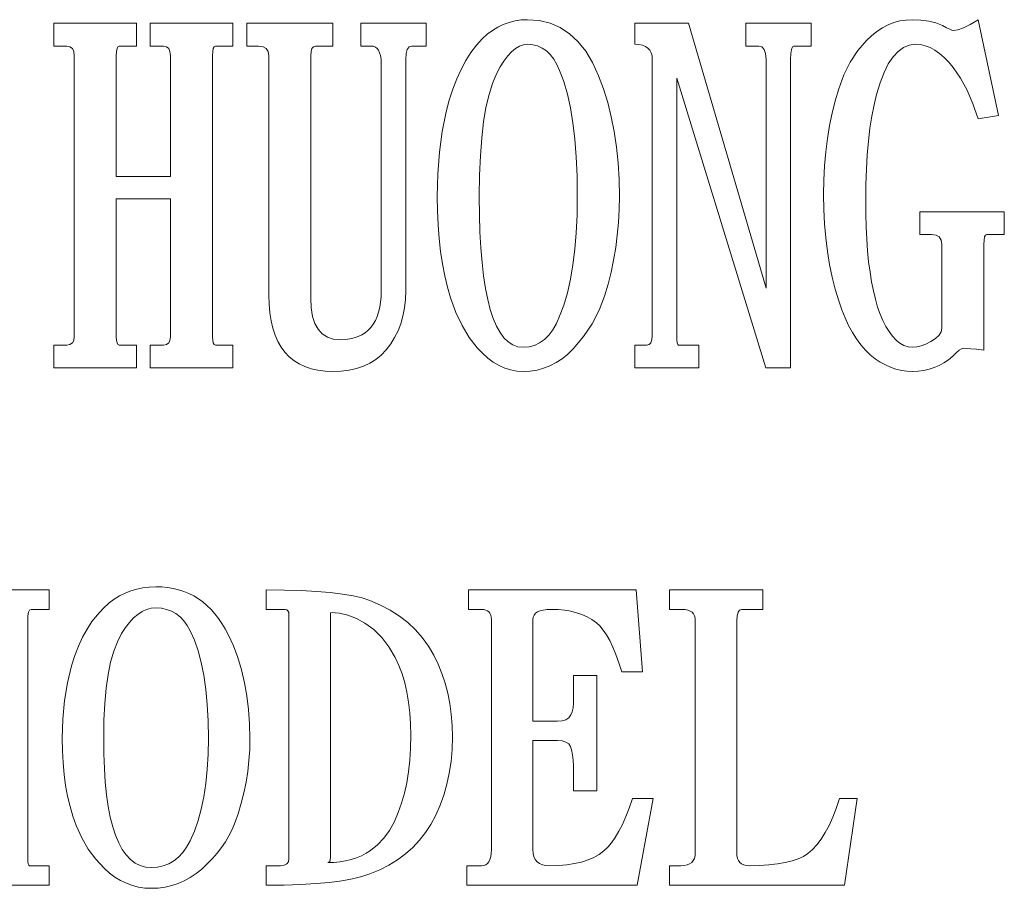
# Model space of a CAD drawing. Extents: x 5 to 1370, y 5 to 940.
# Drawn here: x 482 to 492, y 214 to 223 of the extents above; entities that cross this region are included whole.
import ezdxf

# ---------------------------------------------------------------- set-up
doc = ezdxf.new("R2010")
doc.units = 0
doc.header["$LTSCALE"] = 3.5
doc.layers.add('EXT-340H-4D', color=7, linetype='CONTINUOUS')

# ---------------------------------------------------------------- blocks, each defined once
blk = doc.blocks.new('EXT-340H-4DF')
at = {"layer": 'EXT-340H-4D', "color": 7, "linetype": 'Continuous', "lineweight": 15}
for p, q in [((-12.7595, 86.75), (-13.6017, 86.75)), ((-13.6017, 86.75), (-13.6017, 86.5183)), ((-12.7595, 86.5183), (-12.7595, 86.75)), ((-11.7811, 86.75), (-12.6233, 86.75)), ((-12.6233, 86.75), (-12.6233, 86.5183)), ((-11.7811, 86.5183), (-11.7811, 86.75)), ((-10.7673, 86.75), (-11.6394, 86.75)), ((-11.6394, 86.75), (-11.6394, 86.5183)), ((-10.7673, 86.5183), (-10.7673, 86.75)), ((-9.8189, 86.75), (-10.4832, 86.75)), ((-10.4832, 86.75), (-10.4832, 86.5183)), ((-9.8189, 86.5183), (-9.8189, 86.75)), ((-9.0919, 86.7105), (-9.1464, 86.6771)), ((-9.0354, 86.7377), (-9.0919, 86.7105)), ((-8.9768, 86.7589), (-9.0354, 86.7377)), ((-8.9161, 86.7738), (-8.9768, 86.7589)), ((-8.8535, 86.7834), (-8.9161, 86.7738)), ((-8.7887, 86.7861), (-8.8535, 86.7834)), ((-8.6702, 86.7773), (-8.7887, 86.7861)), ((-8.5591, 86.7507), (-8.6702, 86.7773)), ((-8.4569, 86.7057), (-8.5591, 86.7507)), ((-8.3629, 86.6437), (-8.4569, 86.7057)), ((-7.1549, 86.75), (-7.7, 86.75)), ((-7.7, 86.75), (-7.7, 86.5361)), ((-6.3666, 84.0594), (-7.1549, 86.75)), ((-5.9094, 86.75), (-6.5737, 86.75)), ((-6.5737, 86.75), (-6.5737, 86.5183)), ((-5.9094, 86.5183), (-5.9094, 86.75)), ((-5.1859, 86.703), (-5.2417, 86.6669)), ((-5.1279, 86.733), (-5.1859, 86.703)), ((-5.0687, 86.7561), (-5.1279, 86.733)), ((-5.0073, 86.7732), (-5.0687, 86.7561)), ((-4.944, 86.7827), (-5.0073, 86.7732)), ((-4.8793, 86.7861), (-4.944, 86.7827)), ((-4.7948, 86.7827), (-4.8793, 86.7861)), ((-4.7151, 86.7711), (-4.7948, 86.7827)), ((-4.6415, 86.7527), (-4.7151, 86.7711)), ((-4.5733, 86.7262), (-4.6415, 86.7527)), ((-4.5331, 86.705), (-4.5733, 86.7262)), ((-4.5018, 86.69), (-4.5331, 86.705)), ((-4.3628, 86.705), (-4.4194, 86.6846)), ((-4.2933, 86.7384), (-4.3628, 86.705)), ((-4.2116, 86.7861), (-4.2933, 86.7384)), ((-4.0065, 85.8125), (-4.2116, 86.7861)), ((-9.1996, 86.6376), (-9.25, 86.5919)), ((-9.1464, 86.6771), (-9.1996, 86.6376)), ((-8.2771, 86.5633), (-8.3629, 86.6437)), ((-5.2956, 86.6233), (-5.348, 86.5735)), ((-5.2417, 86.6669), (-5.2956, 86.6233)), ((-4.4786, 86.6805), (-4.5018, 86.69)), ((-4.4643, 86.6778), (-4.4786, 86.6805)), ((-4.4194, 86.6846), (-4.4643, 86.6778)), ((-13.6017, 86.5183), (-13.4688, 86.5183)), ((-13.4688, 86.5183), (-13.4361, 86.5122)), ((-13.4361, 86.5122), (-13.4123, 86.4931)), ((-12.9585, 86.4931), (-12.9489, 86.5122)), ((-12.9489, 86.5122), (-12.9353, 86.5183)), ((-12.9353, 86.5183), (-12.7595, 86.5183)), ((-12.6233, 86.5183), (-12.4877, 86.5183)), ((-12.4877, 86.5183), (-12.4563, 86.5122)), ((-12.4563, 86.5122), (-12.4339, 86.4931)), ((-11.9808, 86.4931), (-11.9712, 86.5122)), ((-11.9712, 86.5122), (-11.9576, 86.5183)), ((-11.9576, 86.5183), (-11.7811, 86.5183)), ((-11.6394, 86.5183), (-11.5216, 86.5183)), ((-11.5216, 86.5183), (-11.4759, 86.5122)), ((-11.4759, 86.5122), (-11.4432, 86.4931)), ((-10.9785, 86.4931), (-10.9642, 86.5122)), ((-10.9642, 86.5122), (-10.9438, 86.5183)), ((-10.9438, 86.5183), (-10.7673, 86.5183)), ((-10.4832, 86.5183), (-10.3803, 86.5183)), ((-10.3803, 86.5183), (-10.3558, 86.5156)), ((-10.3558, 86.5156), (-10.3347, 86.5074)), ((-10.3347, 86.5074), (-10.317, 86.4938)), ((-10.011, 86.4843), (-9.992, 86.5095)), ((-9.992, 86.5095), (-9.9654, 86.5183)), ((-9.9654, 86.5183), (-9.8189, 86.5183)), ((-9.3093, 86.5258), (-9.3651, 86.4523)), ((-9.25, 86.5919), (-9.3093, 86.5258)), ((-8.8712, 86.517), (-8.9114, 86.4938)), ((-8.8303, 86.5313), (-8.8712, 86.517)), ((-8.7887, 86.5361), (-8.8303, 86.5313)), ((-8.7363, 86.532), (-8.7887, 86.5361)), ((-8.6865, 86.5197), (-8.7363, 86.532)), ((-8.6409, 86.4986), (-8.6865, 86.5197)), ((-8.598, 86.4693), (-8.6409, 86.4986)), ((-8.1987, 86.4659), (-8.2771, 86.5633)), ((-7.7, 86.5361), (-7.6584, 86.5333)), ((-7.6584, 86.5333), (-7.6223, 86.5265)), ((-7.6223, 86.5265), (-7.5916, 86.5143)), ((-7.5916, 86.5143), (-7.5664, 86.4972)), ((-6.5737, 86.5183), (-6.4416, 86.5183)), ((-6.4416, 86.5183), (-6.4088, 86.5095)), ((-6.4088, 86.5095), (-6.385, 86.4843)), ((-6.1091, 86.4843), (-6.0995, 86.5095)), ((-6.0995, 86.5095), (-6.0859, 86.5183)), ((-6.0859, 86.5183), (-5.9094, 86.5183)), ((-5.348, 86.5735), (-5.4352, 86.472)), ((-5.0264, 86.4645), (-4.9712, 86.504)), ((-4.9712, 86.504), (-4.912, 86.5279)), ((-4.912, 86.5279), (-4.8493, 86.5361)), ((-4.8493, 86.5361), (-4.7995, 86.5327)), ((-4.7995, 86.5327), (-4.7505, 86.5211)), ((-4.7505, 86.5211), (-4.7014, 86.5027)), ((-4.7014, 86.5027), (-4.6531, 86.4768)), ((-13.4123, 86.4931), (-13.3986, 86.4618)), ((-13.3986, 86.4618), (-13.3939, 86.4175)), ((-13.3939, 86.4175), (-13.3939, 83.5648)), ((-12.9667, 86.4175), (-12.9646, 86.4618)), ((-12.9667, 85.1925), (-12.9667, 86.4175)), ((-12.9646, 86.4618), (-12.9585, 86.4931)), ((-12.4339, 86.4931), (-12.4209, 86.4618)), ((-12.4209, 86.4618), (-12.4161, 86.4175)), ((-12.4161, 86.4175), (-12.4161, 85.1925)), ((-11.989, 86.4175), (-11.9869, 86.4618)), ((-11.989, 83.5648), (-11.989, 86.4175)), ((-11.9869, 86.4618), (-11.9808, 86.4931)), ((-11.4432, 86.4931), (-11.4241, 86.4618)), ((-11.4241, 86.4618), (-11.4173, 86.4175)), ((-11.4173, 86.4175), (-11.4173, 83.9933)), ((-10.9901, 86.4175), (-10.9874, 86.4618)), ((-10.9901, 83.9572), (-10.9901, 86.4175)), ((-10.9874, 86.4618), (-10.9785, 86.4931)), ((-10.317, 86.4938), (-10.302, 86.4754)), ((-10.302, 86.4754), (-10.2911, 86.4509)), ((-10.2911, 86.4509), (-10.2829, 86.4209)), ((-10.2829, 86.4209), (-10.2774, 86.3862)), ((-10.0267, 86.3814), (-10.0226, 86.4414)), ((-10.0226, 86.4414), (-10.011, 86.4843)), ((-9.3651, 86.4523), (-9.4169, 86.3712)), ((-8.9904, 86.4182), (-9.0292, 86.3664)), ((-8.9516, 86.4611), (-8.9904, 86.4182)), ((-8.9114, 86.4938), (-8.9516, 86.4611)), ((-8.5591, 86.4318), (-8.598, 86.4693)), ((-8.5237, 86.3862), (-8.5591, 86.4318)), ((-8.1292, 86.3501), (-8.1987, 86.4659)), ((-7.5664, 86.4972), (-7.5474, 86.4754)), ((-7.5474, 86.4754), (-7.533, 86.4489)), ((-7.533, 86.4489), (-7.5249, 86.4175)), ((-7.5249, 86.4175), (-7.5221, 86.3814)), ((-6.385, 86.4843), (-6.3714, 86.4414)), ((-6.3714, 86.4414), (-6.3666, 86.3814)), ((-6.1172, 86.3814), (-6.1152, 86.4414)), ((-6.1152, 86.4414), (-6.1091, 86.4843)), ((-5.4352, 86.472), (-5.5115, 86.3562)), ((-5.1252, 86.3371), (-5.0775, 86.4087)), ((-5.0775, 86.4087), (-5.0264, 86.4645)), ((-4.6531, 86.4768), (-4.6054, 86.4434)), ((-4.6054, 86.4434), (-4.5584, 86.4032)), ((-4.5584, 86.4032), (-4.512, 86.3548)), ((-10.2774, 86.3862), (-10.2761, 86.3453)), ((-10.2761, 86.3453), (-10.2761, 84.0342)), ((-10.0267, 84.0342), (-10.0267, 86.3814)), ((-9.4169, 86.3712), (-9.4646, 86.2819)), ((-9.0667, 86.3058), (-9.1042, 86.2349)), ((-9.0292, 86.3664), (-9.0667, 86.3058)), ((-8.4917, 86.3317), (-8.5237, 86.3862)), ((-8.4631, 86.269), (-8.4917, 86.3317)), ((-8.0679, 86.2165), (-8.1292, 86.3501)), ((-7.5221, 86.3814), (-7.5221, 83.5777)), ((-6.3666, 86.3814), (-6.3666, 84.0594)), ((-6.1172, 83.25), (-6.1172, 86.3814)), ((-5.5115, 86.3562), (-5.5763, 86.2267)), ((-5.1688, 86.2492), (-5.1252, 86.3371)), ((-4.512, 86.3548), (-4.4657, 86.2996)), ((-4.4657, 86.2996), (-4.3921, 86.192)), ((-9.4646, 86.2819), (-9.5089, 86.1852)), ((-9.1042, 86.2349), (-9.1451, 86.1388)), ((-8.4208, 86.1572), (-8.4631, 86.269)), ((-8.0182, 86.083), (-8.0679, 86.2165)), ((-5.5763, 86.2267), (-5.6294, 86.0823)), ((-5.2083, 86.1457), (-5.1688, 86.2492)), ((-9.5089, 86.1852), (-9.5491, 86.0809)), ((-9.1451, 86.1388), (-9.1805, 86.0257)), ((-8.3847, 86.0312), (-8.4208, 86.1572)), ((-7.2728, 83.5777), (-7.2728, 86.1934)), ((-7.2728, 86.1934), (-6.3686, 83.25)), ((-5.2445, 86.0264), (-5.2083, 86.1457)), ((-4.3921, 86.192), (-4.3253, 86.0693)), ((-9.5491, 86.0809), (-9.5852, 85.9692)), ((-9.1805, 86.0257), (-9.2112, 85.8956)), ((-8.354, 85.8922), (-8.3847, 86.0312)), ((-7.9752, 85.944), (-8.0182, 86.083)), ((-5.6294, 86.0823), (-5.6648, 85.9624)), ((-5.2703, 85.9201), (-5.2445, 86.0264)), ((-4.3253, 86.0693), (-4.2661, 85.931)), ((-9.5852, 85.9692), (-9.6172, 85.8493)), ((-7.9391, 85.7989), (-7.9752, 85.944)), ((-5.6648, 85.9624), (-5.6962, 85.8384)), ((-5.2928, 85.8057), (-5.2703, 85.9201)), ((-4.2661, 85.931), (-4.2136, 85.7777)), ((-9.6172, 85.8493), (-9.6561, 85.649)), ((-9.2112, 85.8956), (-9.2357, 85.7491)), ((-8.3288, 85.7389), (-8.354, 85.8922)), ((-7.9091, 85.649), (-7.9391, 85.7989)), ((-5.6962, 85.8384), (-5.7221, 85.711)), ((-5.3119, 85.683), (-5.2928, 85.8057)), ((-4.2136, 85.7777), (-4.0065, 85.8125)), ((-9.2357, 85.7491), (-9.2548, 85.5849)), ((-8.3091, 85.5727), (-8.3288, 85.7389)), ((-5.7221, 85.711), (-5.7439, 85.5788)), ((-9.6561, 85.649), (-9.684, 85.4391)), ((-7.8867, 85.4929), (-7.9091, 85.649)), ((-5.3269, 85.5522), (-5.3119, 85.683)), ((-9.2548, 85.5849), (-9.2684, 85.4037)), ((-8.2948, 85.3921), (-8.3091, 85.5727)), ((-5.7439, 85.5788), (-5.7602, 85.4425)), ((-5.3392, 85.4139), (-5.3269, 85.5522)), ((-9.684, 85.4391), (-9.701, 85.2197)), ((-9.2684, 85.4037), (-9.2766, 85.2061)), ((-7.8696, 85.3308), (-7.8867, 85.4929)), ((-5.7602, 85.4425), (-5.7725, 85.3022)), ((-5.348, 85.2674), (-5.3392, 85.4139)), ((-8.2866, 85.1986), (-8.2948, 85.3921)), ((-7.8601, 85.1639), (-7.8696, 85.3308)), ((-5.7725, 85.3022), (-5.7793, 85.1577)), ((-9.701, 85.2197), (-9.7065, 84.9908)), ((-9.2766, 85.2061), (-9.2793, 84.9908)), ((-8.2839, 84.9908), (-8.2866, 85.1986)), ((-5.3528, 85.1128), (-5.348, 85.2674)), ((-12.4161, 85.1925), (-12.9667, 85.1925)), ((-7.8567, 84.9908), (-7.8601, 85.1639)), ((-5.7793, 85.1577), (-5.782, 85.0092)), ((-5.3548, 84.9499), (-5.3528, 85.1128)), ((-5.782, 85.0092), (-5.7793, 84.8579)), ((-12.9667, 83.5648), (-12.9667, 84.9656)), ((-12.9667, 84.9656), (-12.4161, 84.9656)), ((-12.4161, 84.9656), (-12.4161, 83.5648)), ((-9.7065, 84.9908), (-9.7044, 84.8436)), ((-9.2793, 84.9908), (-9.2773, 84.8055)), ((-8.2866, 84.8014), (-8.2839, 84.9908)), ((-7.8587, 84.8586), (-7.8567, 84.9908)), ((-5.3535, 84.8123), (-5.3548, 84.9499)), ((-9.7044, 84.8436), (-9.6983, 84.7012)), ((-9.2773, 84.8055), (-9.2725, 84.6317)), ((-8.2948, 84.6222), (-8.2866, 84.8014)), ((-7.8662, 84.7278), (-7.8587, 84.8586)), ((-5.7793, 84.8579), (-5.7725, 84.7121)), ((-5.3501, 84.6808), (-5.3535, 84.8123)), ((-3.9472, 84.8361), (-4.8043, 84.8361)), ((-4.8043, 84.8361), (-4.8043, 84.6045)), ((-3.9472, 84.6045), (-3.9472, 84.8361)), ((-9.6983, 84.7012), (-9.6874, 84.5643)), ((-7.8778, 84.5984), (-7.8662, 84.7278)), ((-5.7725, 84.7121), (-5.7602, 84.5697)), ((-9.2725, 84.6317), (-9.2636, 84.4703)), ((-8.3091, 84.4546), (-8.2948, 84.6222)), ((-7.8942, 84.4716), (-7.8778, 84.5984)), ((-5.3439, 84.5568), (-5.3501, 84.6808)), ((-4.8043, 84.6045), (-4.6864, 84.6045)), ((-4.6864, 84.6045), (-4.6408, 84.5984)), ((-4.6408, 84.5984), (-4.6081, 84.5793)), ((-4.1468, 84.5793), (-4.1373, 84.5984)), ((-4.1373, 84.5984), (-4.1237, 84.6045)), ((-4.1237, 84.6045), (-3.9472, 84.6045)), ((-9.6874, 84.5643), (-9.6731, 84.4335)), ((-5.7602, 84.5697), (-5.7439, 84.4328)), ((-5.3358, 84.4382), (-5.3439, 84.5568)), ((-4.6081, 84.5793), (-4.589, 84.5479)), ((-4.589, 84.5479), (-4.5822, 84.5036)), ((-4.5822, 84.5036), (-4.5822, 83.6547)), ((-4.155, 84.5036), (-4.153, 84.5479)), ((-4.155, 83.4306), (-4.155, 84.5036)), ((-4.153, 84.5479), (-4.1468, 84.5793)), ((-9.6731, 84.4335), (-9.654, 84.3067)), ((-9.2636, 84.4703), (-9.2514, 84.3211)), ((-8.3288, 84.2972), (-8.3091, 84.4546)), ((-7.9153, 84.3456), (-7.8942, 84.4716)), ((-5.7439, 84.4328), (-5.7221, 84.2999)), ((-5.3248, 84.3272), (-5.3358, 84.4382)), ((-9.654, 84.3067), (-9.6309, 84.1861)), ((-9.2514, 84.3211), (-9.2357, 84.1834)), ((-7.9412, 84.2223), (-7.9153, 84.3456)), ((-5.7221, 84.2999), (-5.6955, 84.1725)), ((-5.3112, 84.2223), (-5.3248, 84.3272)), ((-8.354, 84.15), (-8.3288, 84.2972)), ((-7.9711, 84.1003), (-7.9412, 84.2223)), ((-5.2956, 84.1235), (-5.3112, 84.2223)), ((-9.6309, 84.1861), (-9.6036, 84.071)), ((-9.2357, 84.1834), (-9.2166, 84.0574)), ((-8.3847, 84.0138), (-8.354, 84.15)), ((-8.0066, 83.9797), (-7.9711, 84.1003)), ((-5.6955, 84.1725), (-5.6648, 84.0485)), ((-5.2772, 84.0315), (-5.2956, 84.1235)), ((-10.2761, 84.0342), (-10.2774, 83.9736)), ((-10.0301, 83.9443), (-10.0267, 84.0342)), ((-9.6036, 84.071), (-9.5723, 83.9606)), ((-9.2166, 84.0574), (-9.1941, 83.9436)), ((-8.4208, 83.8884), (-8.3847, 84.0138)), ((-5.6648, 84.0485), (-5.6287, 83.93)), ((-5.2567, 83.9463), (-5.2772, 84.0315)), ((-11.4173, 83.9933), (-11.4146, 83.8986)), ((-11.4146, 83.8986), (-11.4071, 83.8107)), ((-10.9854, 83.8584), (-10.9901, 83.9572)), ((-10.2829, 83.9177), (-10.2904, 83.8652)), ((-10.2774, 83.9736), (-10.2829, 83.9177)), ((-10.039, 83.8584), (-10.0301, 83.9443)), ((-9.5723, 83.9606), (-9.5164, 83.8135)), ((-9.1941, 83.9436), (-9.1676, 83.8421)), ((-8.0624, 83.8359), (-8.0066, 83.9797)), ((-5.6287, 83.93), (-5.5981, 83.8407)), ((-5.2342, 83.8673), (-5.2567, 83.9463)), ((-11.4071, 83.8107), (-11.3942, 83.7283)), ((-10.9717, 83.7733), (-10.9854, 83.8584)), ((-10.302, 83.8162), (-10.317, 83.7719)), ((-10.2904, 83.8652), (-10.302, 83.8162)), ((-10.0547, 83.7767), (-10.039, 83.8584)), ((-9.5164, 83.8135), (-9.4524, 83.6806)), ((-9.1676, 83.8421), (-9.1383, 83.7521)), ((-8.4631, 83.7739), (-8.4208, 83.8884)), ((-8.134, 83.699), (-8.0624, 83.8359)), ((-5.5981, 83.8407), (-5.564, 83.7576)), ((-5.2083, 83.7951), (-5.2342, 83.8673)), ((-11.3942, 83.7283), (-11.3764, 83.6527)), ((-10.9479, 83.7004), (-10.9717, 83.7733)), ((-10.9152, 83.6418), (-10.9479, 83.7004)), ((-10.3347, 83.731), (-10.3558, 83.6935)), ((-10.317, 83.7719), (-10.3347, 83.731)), ((-10.1044, 83.6261), (-10.0765, 83.699)), ((-10.0765, 83.699), (-10.0547, 83.7767)), ((-9.1383, 83.7521), (-9.1049, 83.6745)), ((-8.5332, 83.6363), (-8.4964, 83.7004)), ((-8.4964, 83.7004), (-8.4631, 83.7739)), ((-8.2219, 83.5682), (-8.134, 83.699)), ((-5.564, 83.7576), (-5.5279, 83.6806)), ((-5.1811, 83.7297), (-5.2083, 83.7951)), ((-5.1504, 83.6704), (-5.1811, 83.7297)), ((-11.3764, 83.6527), (-11.354, 83.5825)), ((-10.8736, 83.5954), (-10.9152, 83.6418)), ((-10.4382, 83.6063), (-10.4723, 83.5845)), ((-10.4076, 83.6315), (-10.4382, 83.6063)), ((-10.3796, 83.6608), (-10.4076, 83.6315)), ((-10.3558, 83.6935), (-10.3796, 83.6608)), ((-10.1391, 83.5573), (-10.1044, 83.6261)), ((-9.4524, 83.6806), (-9.3808, 83.56)), ((-9.1049, 83.6745), (-9.0681, 83.6091)), ((-9.0681, 83.6091), (-9.0286, 83.5552)), ((-8.5741, 83.5818), (-8.5332, 83.6363)), ((-5.5279, 83.6806), (-5.4891, 83.6091)), ((-5.4891, 83.6091), (-5.4482, 83.5437)), ((-5.1177, 83.6179), (-5.1504, 83.6704)), ((-5.083, 83.5716), (-5.1177, 83.6179)), ((-4.589, 83.6172), (-4.6101, 83.5811)), ((-4.5822, 83.6547), (-4.589, 83.6172)), ((-13.4123, 83.5028), (-13.4361, 83.4871)), ((-13.3986, 83.5287), (-13.4123, 83.5028)), ((-13.3939, 83.5648), (-13.3986, 83.5287)), ((-12.9646, 83.5287), (-12.9667, 83.5648)), ((-12.9585, 83.5028), (-12.9646, 83.5287)), ((-12.9489, 83.4871), (-12.9585, 83.5028)), ((-12.4339, 83.5028), (-12.4563, 83.4871)), ((-12.4209, 83.5287), (-12.4339, 83.5028)), ((-12.4161, 83.5648), (-12.4209, 83.5287)), ((-11.9869, 83.5287), (-11.989, 83.5648)), ((-11.9808, 83.5028), (-11.9869, 83.5287)), ((-11.9712, 83.4871), (-11.9808, 83.5028)), ((-11.354, 83.5825), (-11.326, 83.5184)), ((-11.326, 83.5184), (-11.2926, 83.4605)), ((-10.8225, 83.5627), (-10.8736, 83.5954)), ((-10.7619, 83.543), (-10.8225, 83.5627)), ((-10.6917, 83.5362), (-10.7619, 83.543)), ((-10.6413, 83.5382), (-10.6917, 83.5362)), ((-10.5943, 83.5437), (-10.6413, 83.5382)), ((-10.5507, 83.5539), (-10.5943, 83.5437)), ((-10.5098, 83.5675), (-10.5507, 83.5539)), ((-10.4723, 83.5845), (-10.5098, 83.5675)), ((-10.1793, 83.4926), (-10.1391, 83.5573)), ((-9.3808, 83.56), (-9.3011, 83.4537)), ((-9.0286, 83.5552), (-8.985, 83.513)), ((-8.985, 83.513), (-8.938, 83.483)), ((-8.7186, 83.4789), (-8.6668, 83.5035)), ((-8.6668, 83.5035), (-8.6184, 83.5382)), ((-8.6184, 83.5382), (-8.5741, 83.5818)), ((-8.3254, 83.4442), (-8.2219, 83.5682)), ((-7.5371, 83.5055), (-7.5555, 83.4878)), ((-7.5255, 83.5355), (-7.5371, 83.5055)), ((-7.5221, 83.5777), (-7.5255, 83.5355)), ((-7.2714, 83.5355), (-7.2728, 83.5777)), ((-7.2687, 83.5055), (-7.2714, 83.5355)), ((-7.2632, 83.4878), (-7.2687, 83.5055)), ((-5.4482, 83.5437), (-5.4039, 83.4837)), ((-5.0455, 83.5321), (-5.083, 83.5716)), ((-5.0073, 83.5), (-5.0455, 83.5321)), ((-4.9672, 83.4776), (-5.0073, 83.5)), ((-4.6933, 83.5164), (-4.743, 83.4912)), ((-4.6449, 83.5477), (-4.6933, 83.5164)), ((-4.6101, 83.5811), (-4.6449, 83.5477)), ((-13.4688, 83.4817), (-13.6017, 83.4817)), ((-13.6017, 83.4817), (-13.6017, 83.25)), ((-13.4361, 83.4871), (-13.4688, 83.4817)), ((-12.9353, 83.4817), (-12.9489, 83.4871)), ((-12.7595, 83.4817), (-12.9353, 83.4817)), ((-12.7595, 83.25), (-12.7595, 83.4817)), ((-12.4877, 83.4817), (-12.6233, 83.4817)), ((-12.6233, 83.4817), (-12.6233, 83.25)), ((-12.4563, 83.4871), (-12.4877, 83.4817)), ((-11.9576, 83.4817), (-11.9712, 83.4871)), ((-11.7811, 83.4817), (-11.9576, 83.4817)), ((-11.7811, 83.25), (-11.7811, 83.4817)), ((-11.2926, 83.4605), (-11.2545, 83.4088)), ((-11.2545, 83.4088), (-11.2116, 83.3631)), ((-10.2761, 83.3808), (-10.2263, 83.4319)), ((-10.2263, 83.4319), (-10.1793, 83.4926)), ((-9.3011, 83.4537), (-9.248, 83.3978)), ((-9.248, 83.3978), (-9.1934, 83.3488)), ((-8.938, 83.483), (-8.8869, 83.4653)), ((-8.8869, 83.4653), (-8.833, 83.4592)), ((-8.833, 83.4592), (-8.7737, 83.4639)), ((-8.7737, 83.4639), (-8.7186, 83.4789)), ((-8.3806, 83.3904), (-8.3254, 83.4442)), ((-7.5821, 83.4817), (-7.7, 83.4817)), ((-7.7, 83.4817), (-7.7, 83.25)), ((-7.5555, 83.4878), (-7.5821, 83.4817)), ((-7.2564, 83.4817), (-7.2632, 83.4878)), ((-7.0507, 83.4817), (-7.2564, 83.4817)), ((-7.0507, 83.25), (-7.0507, 83.4817)), ((-5.4039, 83.4837), (-5.3576, 83.4299)), ((-5.3576, 83.4299), (-5.3085, 83.3822)), ((-4.9242, 83.4639), (-4.9672, 83.4776)), ((-4.8793, 83.4592), (-4.9242, 83.4639)), ((-4.8357, 83.4626), (-4.8793, 83.4592)), ((-4.79, 83.4735), (-4.8357, 83.4626)), ((-4.743, 83.4912), (-4.79, 83.4735)), ((-4.4691, 83.3686), (-4.4357, 83.404)), ((-4.4357, 83.404), (-4.4064, 83.4292)), ((-4.4064, 83.4292), (-4.3819, 83.4442)), ((-4.3819, 83.4442), (-4.3608, 83.4489)), ((-4.3608, 83.4489), (-4.3315, 83.4476)), ((-4.3315, 83.4476), (-4.2879, 83.4442)), ((-4.2879, 83.4442), (-4.2286, 83.4387)), ((-4.2286, 83.4387), (-4.155, 83.4306)), ((-11.2116, 83.3631), (-11.1632, 83.3236)), ((-11.1632, 83.3236), (-11.1094, 83.2902)), ((-10.4546, 83.2684), (-10.3899, 83.2991)), ((-10.3899, 83.2991), (-10.3306, 83.3365)), ((-10.3306, 83.3365), (-10.2761, 83.3808)), ((-9.1934, 83.3488), (-9.1369, 83.3079)), ((-9.1369, 83.3079), (-9.079, 83.2738)), ((-8.5612, 83.2718), (-8.4985, 83.3038)), ((-8.4985, 83.3038), (-8.4385, 83.3433)), ((-8.4385, 83.3433), (-8.3806, 83.3904)), ((-5.3085, 83.3822), (-5.2581, 83.3427)), ((-5.2581, 83.3427), (-5.207, 83.3086)), ((-5.207, 83.3086), (-5.1552, 83.2793)), ((-4.6095, 83.2745), (-4.5604, 83.3011)), ((-4.5604, 83.3011), (-4.5141, 83.3324)), ((-4.5141, 83.3324), (-4.4691, 83.3686)), ((-13.6017, 83.25), (-12.7595, 83.25)), ((-12.6233, 83.25), (-11.7811, 83.25)), ((-11.1094, 83.2902), (-11.0508, 83.2629)), ((-11.0508, 83.2629), (-10.9874, 83.2411)), ((-10.9874, 83.2411), (-10.9186, 83.2262)), ((-10.9186, 83.2262), (-10.845, 83.2166)), ((-10.845, 83.2166), (-10.766, 83.2139)), ((-10.766, 83.2139), (-10.6808, 83.2173)), ((-10.6808, 83.2173), (-10.6004, 83.2275)), ((-10.6004, 83.2275), (-10.5248, 83.2445)), ((-10.5248, 83.2445), (-10.4546, 83.2684)), ((-9.079, 83.2738), (-9.0197, 83.248)), ((-9.0197, 83.248), (-8.9591, 83.2289)), ((-8.9591, 83.2289), (-8.8971, 83.218)), ((-8.8971, 83.218), (-8.833, 83.2139)), ((-8.833, 83.2139), (-8.7615, 83.2173)), ((-8.7615, 83.2173), (-8.6927, 83.2282)), ((-8.6927, 83.2282), (-8.6259, 83.2466)), ((-8.6259, 83.2466), (-8.5612, 83.2718)), ((-7.7, 83.25), (-7.0507, 83.25)), ((-6.3686, 83.25), (-6.1172, 83.25)), ((-5.1552, 83.2793), (-5.1021, 83.2561)), ((-5.1021, 83.2561), (-5.0475, 83.2377)), ((-5.0475, 83.2377), (-4.9924, 83.2241)), ((-4.9924, 83.2241), (-4.9365, 83.2166)), ((-4.9365, 83.2166), (-4.8793, 83.2139)), ((-4.8793, 83.2139), (-4.8213, 83.2166)), ((-4.8213, 83.2166), (-4.7655, 83.2234)), ((-4.7655, 83.2234), (-4.7117, 83.2357)), ((-4.7117, 83.2357), (-4.6592, 83.2527)), ((-4.6592, 83.2527), (-4.6095, 83.2745)), ((-12.7571, 81.0037), (-12.8173, 80.9856)), ((-12.6952, 81.0166), (-12.7571, 81.0037)), ((-12.631, 81.0242), (-12.6952, 81.0166)), ((-12.565, 81.0265), (-12.631, 81.0242)), ((-12.5037, 81.0247), (-12.565, 81.0265)), ((-12.4447, 81.0189), (-12.5037, 81.0247)), ((-12.3875, 81.0096), (-12.4447, 81.0189)), ((-12.3326, 80.9961), (-12.3875, 81.0096)), ((-13.6483, 80.9955), (-14.3269, 80.9955)), ((-13.6483, 80.797), (-13.6483, 80.9955)), ((-12.9861, 80.9015), (-13.038, 80.863)), ((-12.9318, 80.9348), (-12.9861, 80.9015)), ((-12.8757, 80.9628), (-12.9318, 80.9348)), ((-12.8173, 80.9856), (-12.8757, 80.9628)), ((-12.2794, 80.9792), (-12.3326, 80.9961)), ((-12.2286, 80.9582), (-12.2794, 80.9792)), ((-12.1796, 80.9336), (-12.2286, 80.9582)), ((-12.1323, 80.905), (-12.1796, 80.9336)), ((-12.0873, 80.8729), (-12.1323, 80.905)), ((-11.4443, 80.9955), (-11.4443, 80.797)), ((-11.258, 80.9938), (-11.4443, 80.9955)), ((-11.0875, 80.9891), (-11.258, 80.9938)), ((-10.9321, 80.9804), (-11.0875, 80.9891)), ((-10.7926, 80.9687), (-10.9321, 80.9804)), ((-10.6688, 80.9535), (-10.7926, 80.9687)), ((-10.5601, 80.9354), (-10.6688, 80.9535)), ((-10.4673, 80.9132), (-10.5601, 80.9354)), ((-10.3896, 80.8881), (-10.4673, 80.9132)), ((-7.6869, 80.9955), (-9.3886, 80.9955)), ((-9.3886, 80.9955), (-9.3886, 80.797)), ((-7.6209, 80.1622), (-7.6869, 80.9955)), ((-6.4009, 80.9955), (-7.3487, 80.9955)), ((-7.3487, 80.9955), (-7.3487, 80.797)), ((-6.4009, 80.797), (-6.4009, 80.9955)), ((-13.1005, 80.8063), (-13.1584, 80.7433)), ((-13.038, 80.863), (-13.1005, 80.8063)), ((-12.6123, 80.8081), (-12.659, 80.7958)), ((-12.565, 80.8122), (-12.6123, 80.8081)), ((-12.5084, 80.8087), (-12.565, 80.8122)), ((-12.4552, 80.7976), (-12.5084, 80.8087)), ((-12.0447, 80.8367), (-12.0873, 80.8729)), ((-12.0038, 80.797), (-12.0447, 80.8367)), ((-10.2827, 80.8414), (-10.3896, 80.8881)), ((-10.1829, 80.7882), (-10.2827, 80.8414)), ((-13.865, 80.6796), (-13.8627, 80.731)), ((-13.8627, 80.731), (-13.8568, 80.7678)), ((-13.8568, 80.7678), (-13.8463, 80.7894)), ((-13.8463, 80.7894), (-13.8317, 80.797)), ((-13.8317, 80.797), (-13.6483, 80.797)), ((-13.1584, 80.7433), (-13.2127, 80.6732)), ((-12.791, 80.71), (-12.8325, 80.6656)), ((-12.7478, 80.7468), (-12.791, 80.71)), ((-12.704, 80.7754), (-12.7478, 80.7468)), ((-12.659, 80.7958), (-12.704, 80.7754)), ((-12.4062, 80.7795), (-12.4552, 80.7976)), ((-12.3606, 80.7544), (-12.4062, 80.7795)), ((-12.3186, 80.7217), (-12.3606, 80.7544)), ((-12.2806, 80.6819), (-12.3186, 80.7217)), ((-11.9647, 80.7538), (-12.0038, 80.797)), ((-11.9279, 80.7059), (-11.9647, 80.7538)), ((-11.8928, 80.6551), (-11.9279, 80.7059)), ((-11.4443, 80.797), (-11.2522, 80.797)), ((-11.2522, 80.797), (-11.2347, 80.7935)), ((-11.2347, 80.7935), (-11.2224, 80.783)), ((-11.2224, 80.783), (-11.2148, 80.766)), ((-11.2148, 80.766), (-11.2125, 80.7415)), ((-11.2125, 80.7415), (-11.2125, 78.2654)), ((-10.7902, 80.7602), (-10.7908, 80.7415)), ((-10.7908, 80.7415), (-10.7908, 78.2765)), ((-10.7879, 80.766), (-10.7902, 80.7602)), ((-10.6997, 80.7596), (-10.7879, 80.766)), ((-10.6127, 80.7392), (-10.6997, 80.7596)), ((-10.5263, 80.7059), (-10.6127, 80.7392)), ((-10.441, 80.6586), (-10.5263, 80.7059)), ((-10.0906, 80.7287), (-10.1829, 80.7882)), ((-10.0053, 80.6627), (-10.0906, 80.7287)), ((-9.3886, 80.797), (-9.2584, 80.797)), ((-9.2584, 80.797), (-9.2345, 80.7952)), ((-9.2345, 80.7952), (-9.214, 80.7906)), ((-9.214, 80.7906), (-9.1965, 80.7824)), ((-9.1965, 80.7824), (-9.1819, 80.7713)), ((-9.1819, 80.7713), (-9.1708, 80.7573)), ((-9.1708, 80.7573), (-9.1632, 80.7398)), ((-9.1632, 80.7398), (-9.1585, 80.7187)), ((-9.1585, 80.7187), (-9.1568, 80.6948)), ((-8.7351, 80.6948), (-8.7322, 80.7187)), ((-8.7322, 80.7187), (-8.7235, 80.7398)), ((-8.7235, 80.7398), (-8.7089, 80.7573)), ((-8.7089, 80.7573), (-8.6878, 80.7713)), ((-8.6878, 80.7713), (-8.6616, 80.7824)), ((-8.6616, 80.7824), (-8.6289, 80.7906)), ((-8.6289, 80.7906), (-8.5909, 80.7952)), ((-8.5909, 80.7952), (-8.5465, 80.797)), ((-8.5465, 80.797), (-8.4782, 80.7947)), ((-8.4782, 80.7947), (-8.4128, 80.7882)), ((-8.4128, 80.7882), (-8.3509, 80.7777)), ((-8.3509, 80.7777), (-8.2925, 80.7631)), ((-8.2925, 80.7631), (-8.237, 80.7438)), ((-8.237, 80.7438), (-8.185, 80.7205)), ((-8.185, 80.7205), (-8.136, 80.693)), ((-7.3487, 80.797), (-7.2185, 80.797)), ((-7.2185, 80.797), (-7.1876, 80.7952)), ((-7.1876, 80.7952), (-7.1601, 80.7894)), ((-7.1601, 80.7894), (-7.1373, 80.7806)), ((-7.1373, 80.7806), (-7.1186, 80.7678)), ((-7.1186, 80.7678), (-7.104, 80.7509)), ((-7.104, 80.7509), (-7.0935, 80.731)), ((-7.0935, 80.731), (-7.0877, 80.7071)), ((-7.0877, 80.7071), (-7.0854, 80.6796)), ((-6.6637, 80.6796), (-6.6608, 80.731)), ((-6.6608, 80.731), (-6.6514, 80.7678)), ((-6.6514, 80.7678), (-6.6363, 80.7894)), ((-6.6363, 80.7894), (-6.6146, 80.797)), ((-6.6146, 80.797), (-6.4009, 80.797)), ((-13.865, 78.2654), (-13.865, 80.6796)), ((-13.2127, 80.6732), (-13.2623, 80.5973)), ((-12.8734, 80.6124), (-12.9125, 80.5511)), ((-12.8325, 80.6656), (-12.8734, 80.6124)), ((-12.2467, 80.6346), (-12.2806, 80.6819)), ((-12.2164, 80.5803), (-12.2467, 80.6346)), ((-11.8601, 80.6002), (-11.8928, 80.6551)), ((-11.8292, 80.5412), (-11.8601, 80.6002)), ((-10.3511, 80.5914), (-10.441, 80.6586)), ((-9.9283, 80.5897), (-10.0053, 80.6627)), ((-9.1568, 80.6948), (-9.1568, 78.3582)), ((-8.7351, 79.6605), (-8.7351, 80.6948)), ((-8.136, 80.693), (-8.0904, 80.6609)), ((-8.0904, 80.6609), (-8.0554, 80.6288)), ((-8.0554, 80.6288), (-8.0215, 80.5879)), ((-7.0854, 80.6796), (-7.0854, 78.3273)), ((-6.6637, 78.3273), (-6.6637, 80.6796)), ((-13.3084, 80.5137), (-13.3505, 80.4244)), ((-13.2623, 80.5973), (-13.3084, 80.5137)), ((-12.9125, 80.5511), (-12.9551, 80.4694)), ((-12.1726, 80.4845), (-12.2164, 80.5803)), ((-11.7772, 80.4262), (-11.8292, 80.5412)), ((-10.2693, 80.5108), (-10.3511, 80.5914)), ((-10.1969, 80.4168), (-10.2693, 80.5108)), ((-9.8582, 80.5108), (-9.9283, 80.5897)), ((-9.7957, 80.425), (-9.8582, 80.5108)), ((-8.0215, 80.5879), (-7.9876, 80.5383)), ((-7.9876, 80.5383), (-7.9549, 80.4805)), ((-13.3505, 80.4244), (-13.3879, 80.328)), ((-12.9551, 80.4694), (-12.9919, 80.373)), ((-12.1346, 80.3771), (-12.1726, 80.4845)), ((-11.7328, 80.307), (-11.7772, 80.4262)), ((-10.1332, 80.3099), (-10.1969, 80.4168)), ((-9.7402, 80.3327), (-9.7957, 80.425)), ((-7.9549, 80.4805), (-7.9234, 80.4133)), ((-7.9234, 80.4133), (-7.8919, 80.3386)), ((-13.3879, 80.328), (-13.4217, 80.2253)), ((-12.9919, 80.373), (-13.0234, 80.2615)), ((-12.1031, 80.2585), (-12.1346, 80.3771)), ((-11.6949, 80.182), (-11.7328, 80.307)), ((-10.0959, 80.2288), (-10.1332, 80.3099)), ((-9.6964, 80.2416), (-9.7402, 80.3327)), ((-7.8919, 80.3386), (-7.8615, 80.2545)), ((-13.4217, 80.2253), (-13.4626, 80.053)), ((-13.0234, 80.2615), (-13.0486, 80.1359)), ((-12.0768, 80.1277), (-12.1031, 80.2585)), ((-10.0637, 80.1429), (-10.0959, 80.2288)), ((-9.6584, 80.1464), (-9.6964, 80.2416)), ((-7.8615, 80.2545), (-7.8317, 80.1622)), ((-13.0486, 80.1359), (-13.0684, 79.9957)), ((-12.0563, 79.9852), (-12.0768, 80.1277)), ((-11.6633, 80.053), (-11.6949, 80.182)), ((-10.0363, 80.0518), (-10.0637, 80.1429)), ((-9.6257, 80.0483), (-9.6584, 80.1464)), ((-8.0852, 80.1248), (-8.3211, 80.1248)), ((-8.3211, 80.1248), (-8.3211, 79.9058)), ((-8.0852, 78.9551), (-8.0852, 80.1248)), ((-7.8317, 80.1622), (-7.6209, 80.1622)), ((-13.4626, 80.053), (-13.4924, 79.8725)), ((-11.6394, 79.9187), (-11.6633, 80.053)), ((-10.0141, 79.9554), (-10.0363, 80.0518)), ((-9.5995, 79.9461), (-9.6257, 80.0483)), ((-13.0684, 79.9957), (-13.083, 79.841)), ((-12.0417, 79.8311), (-12.0563, 79.9852)), ((-11.6224, 79.7802), (-11.6394, 79.9187)), ((-9.9966, 79.8538), (-10.0141, 79.9554)), ((-9.579, 79.841), (-9.5995, 79.9461)), ((-8.3211, 79.9058), (-8.3228, 79.8462)), ((-13.4924, 79.8725), (-13.5099, 79.6839)), ((-13.083, 79.841), (-13.0912, 79.6716)), ((-12.033, 79.6652), (-12.0417, 79.8311)), ((-9.9843, 79.747), (-9.9966, 79.8538)), ((-9.5644, 79.7318), (-9.579, 79.841)), ((-8.3228, 79.8462), (-8.3275, 79.796)), ((-11.6119, 79.636), (-11.6224, 79.7802)), ((-9.9767, 79.6354), (-9.9843, 79.747)), ((-9.5557, 79.6196), (-9.5644, 79.7318)), ((-8.348, 79.7259), (-8.3696, 79.6973)), ((-8.3363, 79.7563), (-8.348, 79.7259)), ((-8.3275, 79.796), (-8.3363, 79.7563)), ((-13.5099, 79.6839), (-13.5158, 79.4877)), ((-13.0912, 79.6716), (-13.0941, 79.4877)), ((-12.0301, 79.4877), (-12.033, 79.6652)), ((-11.6084, 79.4877), (-11.6119, 79.636)), ((-9.9744, 79.5186), (-9.9767, 79.6354)), ((-9.5527, 79.5034), (-9.5557, 79.6196)), ((-8.4846, 79.6605), (-8.7351, 79.6605)), ((-8.4379, 79.6646), (-8.4846, 79.6605)), ((-8.3999, 79.6769), (-8.4379, 79.6646)), ((-8.3696, 79.6973), (-8.3999, 79.6769)), ((-9.9767, 79.389), (-9.9744, 79.5186)), ((-9.5562, 79.3755), (-9.5527, 79.5034)), ((-13.5158, 79.4877), (-13.5134, 79.3615)), ((-13.0941, 79.4877), (-13.0924, 79.3288)), ((-12.033, 79.3253), (-12.0301, 79.4877)), ((-11.6108, 79.3744), (-11.6084, 79.4877)), ((-8.7351, 78.3582), (-8.7351, 79.4661)), ((-8.7351, 79.4661), (-8.4846, 79.4661)), ((-8.4846, 79.4661), (-8.4367, 79.462)), ((-8.4367, 79.462), (-8.3988, 79.4503)), ((-8.3988, 79.4503), (-8.3713, 79.431)), ((-8.3713, 79.431), (-8.3538, 79.4036)), ((-8.3538, 79.4036), (-8.3392, 79.3568)), ((-13.5134, 79.3615), (-13.507, 79.2395)), ((-13.0924, 79.3288), (-13.0865, 79.1799)), ((-12.0417, 79.1723), (-12.033, 79.3253)), ((-11.6183, 79.2628), (-11.6108, 79.3744)), ((-9.9849, 79.2657), (-9.9767, 79.389)), ((-9.5662, 79.2529), (-9.5562, 79.3755)), ((-8.3392, 79.3568), (-8.3293, 79.2949)), ((-13.507, 79.2395), (-13.4959, 79.1221)), ((-11.6306, 79.1524), (-11.6183, 79.2628)), ((-9.9978, 79.1478), (-9.9849, 79.2657)), ((-9.5837, 79.1343), (-9.5662, 79.2529)), ((-8.3293, 79.2949), (-8.3228, 79.219)), ((-8.3228, 79.219), (-8.3211, 79.1279)), ((-13.4959, 79.1221), (-13.4801, 79.0094)), ((-13.0865, 79.1799), (-13.0772, 79.0415)), ((-12.0563, 79.0286), (-12.0417, 79.1723)), ((-11.6475, 79.0432), (-11.6306, 79.1524)), ((-10.0159, 79.0356), (-9.9978, 79.1478)), ((-9.6076, 79.021), (-9.5837, 79.1343)), ((-8.3211, 79.1279), (-8.3211, 78.9551)), ((-13.4801, 79.0094), (-13.4603, 78.9007)), ((-13.0772, 79.0415), (-13.0637, 78.9136)), ((-12.0768, 78.8937), (-12.0563, 79.0286)), ((-11.6697, 78.9352), (-11.6475, 79.0432)), ((-10.0392, 78.9294), (-10.0159, 79.0356)), ((-9.6386, 78.9118), (-9.6076, 79.021)), ((-13.4603, 78.9007), (-13.4358, 78.7968)), ((-13.0637, 78.9136), (-13.0468, 78.7956)), ((-11.6966, 78.8283), (-11.6697, 78.9352)), ((-10.0678, 78.8283), (-10.0392, 78.9294)), ((-9.676, 78.8079), (-9.6386, 78.9118)), ((-8.3211, 78.9551), (-8.0852, 78.9551)), ((-12.1031, 78.7688), (-12.0768, 78.8937)), ((-11.7281, 78.7226), (-11.6966, 78.8283)), ((-10.1017, 78.7337), (-10.0678, 78.8283)), ((-9.7209, 78.708), (-9.676, 78.8079)), ((-7.7225, 78.8751), (-7.7564, 78.7799)), ((-7.5123, 78.8751), (-7.7225, 78.8751)), ((-7.6752, 77.9955), (-7.5123, 78.8751)), ((-5.6213, 78.8751), (-5.6546, 78.7764)), ((-5.4414, 78.8751), (-5.6213, 78.8751)), ((-5.571, 77.9955), (-5.4414, 78.8751)), ((-13.4358, 78.7968), (-13.4071, 78.6975)), ((-13.0468, 78.7956), (-13.0264, 78.6876)), ((-12.1346, 78.6525), (-12.1031, 78.7688)), ((-11.7649, 78.6187), (-11.7281, 78.7226)), ((-10.1408, 78.6444), (-10.1017, 78.7337)), ((-9.7723, 78.6134), (-9.7209, 78.708)), ((-7.7564, 78.7799), (-7.7908, 78.6923)), ((-5.6546, 78.7764), (-5.6896, 78.6858)), ((-13.4071, 78.6975), (-13.3738, 78.6029)), ((-13.3738, 78.6029), (-13.316, 78.4773)), ((-13.0264, 78.6876), (-13.0018, 78.5901)), ((-12.1726, 78.5451), (-12.1346, 78.6525)), ((-11.7918, 78.5568), (-11.7649, 78.6187)), ((-10.1922, 78.5527), (-10.1408, 78.6444)), ((-9.8272, 78.5299), (-9.7723, 78.6134)), ((-7.8259, 78.6134), (-7.8621, 78.5433)), ((-7.7908, 78.6923), (-7.8259, 78.6134)), ((-5.727, 78.6041), (-5.7655, 78.5299)), ((-5.6896, 78.6858), (-5.727, 78.6041)), ((-13.0018, 78.5901), (-12.9732, 78.503)), ((-12.9732, 78.503), (-12.9417, 78.426)), ((-12.2164, 78.4476), (-12.1726, 78.5451)), ((-11.8227, 78.496), (-11.7918, 78.5568)), ((-10.25, 78.4727), (-10.1922, 78.5527)), ((-9.888, 78.4522), (-9.8272, 78.5299)), ((-7.8621, 78.5433), (-7.8989, 78.4809)), ((-5.7655, 78.5299), (-5.807, 78.4645)), ((-13.316, 78.4773), (-13.25, 78.3635)), ((-12.9417, 78.426), (-12.9055, 78.3594)), ((-12.2514, 78.3839), (-12.2164, 78.4476)), ((-11.8981, 78.3787), (-11.8584, 78.4371)), ((-11.8584, 78.4371), (-11.8227, 78.496)), ((-10.3844, 78.3495), (-10.3143, 78.4049)), ((-10.3143, 78.4049), (-10.25, 78.4727)), ((-9.9557, 78.3804), (-9.888, 78.4522)), ((-7.9362, 78.4271), (-7.9748, 78.3816)), ((-7.8989, 78.4809), (-7.9362, 78.4271)), ((-5.8496, 78.4073), (-5.8946, 78.3582)), ((-5.807, 78.4645), (-5.8496, 78.4073)), ((-13.25, 78.3635), (-13.1747, 78.2601)), ((-12.9055, 78.3594), (-12.8664, 78.3033)), ((-12.8664, 78.3033), (-12.8226, 78.2572)), ((-12.3343, 78.2811), (-12.2905, 78.3284)), ((-12.2905, 78.3284), (-12.2514, 78.3839)), ((-11.9898, 78.2665), (-11.9419, 78.322)), ((-11.9419, 78.322), (-11.8981, 78.3787)), ((-10.4772, 78.2951), (-10.4293, 78.3203)), ((-10.4293, 78.3203), (-10.3844, 78.3495)), ((-10.1099, 78.2548), (-10.0293, 78.315)), ((-10.0293, 78.315), (-9.9557, 78.3804)), ((-9.1585, 78.3197), (-9.1632, 78.2864)), ((-9.1568, 78.3582), (-9.1585, 78.3197)), ((-8.7322, 78.3197), (-8.7351, 78.3582)), ((-8.7241, 78.2864), (-8.7322, 78.3197)), ((-8.0618, 78.3092), (-8.1155, 78.2788)), ((-8.0139, 78.3442), (-8.0618, 78.3092)), ((-7.9748, 78.3816), (-8.0139, 78.3442)), ((-7.0854, 78.3273), (-7.0877, 78.2963)), ((-6.662, 78.2963), (-6.6637, 78.3273)), ((-5.9413, 78.3173), (-5.9863, 78.2887)), ((-5.8946, 78.3582), (-5.9413, 78.3173)), ((-13.8638, 78.2344), (-13.865, 78.2654)), ((-13.8603, 78.2122), (-13.8638, 78.2344)), ((-13.8551, 78.1988), (-13.8603, 78.2122)), ((-13.8469, 78.1941), (-13.8551, 78.1988)), ((-13.1747, 78.2601), (-13.0906, 78.1678)), ((-12.8226, 78.2572), (-12.7758, 78.221)), ((-12.7758, 78.221), (-12.725, 78.1953)), ((-12.4885, 78.1918), (-12.433, 78.2134)), ((-12.433, 78.2134), (-12.3816, 78.2432)), ((-12.3816, 78.2432), (-12.3343, 78.2811)), ((-12.0984, 78.1591), (-12.0417, 78.2122)), ((-12.0417, 78.2122), (-11.9898, 78.2665)), ((-11.2609, 78.1988), (-11.2989, 78.1941)), ((-11.2341, 78.2122), (-11.2609, 78.1988)), ((-11.2177, 78.2344), (-11.2341, 78.2122)), ((-11.2125, 78.2654), (-11.2177, 78.2344)), ((-10.8066, 78.2286), (-10.8189, 78.2251)), ((-10.8189, 78.2251), (-10.7552, 78.2268)), ((-10.7978, 78.2379), (-10.8066, 78.2286)), ((-10.7926, 78.2543), (-10.7978, 78.2379)), ((-10.7908, 78.2765), (-10.7926, 78.2543)), ((-10.7552, 78.2268), (-10.6945, 78.2327)), ((-10.6945, 78.2327), (-10.6366, 78.2426)), ((-10.6366, 78.2426), (-10.5806, 78.256)), ((-10.5806, 78.256), (-10.528, 78.2735)), ((-10.528, 78.2735), (-10.4772, 78.2951)), ((-10.2903, 78.1526), (-10.1969, 78.2005)), ((-10.1969, 78.2005), (-10.1099, 78.2548)), ((-9.214, 78.2046), (-9.2345, 78.1964)), ((-9.1965, 78.2175), (-9.214, 78.2046)), ((-9.1819, 78.235), (-9.1965, 78.2175)), ((-9.1708, 78.2583), (-9.1819, 78.235)), ((-9.1632, 78.2864), (-9.1708, 78.2583)), ((-8.7106, 78.2583), (-8.7241, 78.2864)), ((-8.6919, 78.235), (-8.7106, 78.2583)), ((-8.6674, 78.2175), (-8.6919, 78.235)), ((-8.6376, 78.2046), (-8.6674, 78.2175)), ((-8.6026, 78.1964), (-8.6376, 78.2046)), ((-8.3894, 78.2035), (-8.4729, 78.1964)), ((-8.3123, 78.2151), (-8.3894, 78.2035)), ((-8.2405, 78.2315), (-8.3123, 78.2151)), ((-8.1751, 78.2525), (-8.2405, 78.2315)), ((-8.1155, 78.2788), (-8.1751, 78.2525)), ((-7.1689, 78.2023), (-7.1986, 78.1964)), ((-7.1432, 78.2128), (-7.1689, 78.2023)), ((-7.1221, 78.2274), (-7.1432, 78.2128)), ((-7.1064, 78.2461), (-7.1221, 78.2274)), ((-7.0947, 78.2689), (-7.1064, 78.2461)), ((-7.0877, 78.2963), (-7.0947, 78.2689)), ((-6.6555, 78.2689), (-6.662, 78.2963)), ((-6.6462, 78.2461), (-6.6555, 78.2689)), ((-6.6322, 78.2274), (-6.6462, 78.2461)), ((-6.6146, 78.2128), (-6.6322, 78.2274)), ((-6.5925, 78.2023), (-6.6146, 78.2128)), ((-6.5673, 78.1964), (-6.5925, 78.2023)), ((-6.3384, 78.2017), (-6.4336, 78.1959)), ((-6.2514, 78.2116), (-6.3384, 78.2017)), ((-6.1726, 78.2251), (-6.2514, 78.2116)), ((-6.1019, 78.242), (-6.1726, 78.2251)), ((-6.04, 78.2636), (-6.1019, 78.242)), ((-5.9863, 78.2887), (-6.04, 78.2636)), ((-13.6483, 78.1941), (-13.8469, 78.1941)), ((-13.6483, 77.9955), (-13.6483, 78.1941)), ((-13.0906, 78.1678), (-13.0357, 78.1199)), ((-13.0357, 78.1199), (-12.9796, 78.0791)), ((-12.725, 78.1953), (-12.6701, 78.1801)), ((-12.6701, 78.1801), (-12.6117, 78.1748)), ((-12.6117, 78.1748), (-12.5481, 78.1789)), ((-12.5481, 78.1789), (-12.4885, 78.1918)), ((-12.214, 78.0738), (-12.155, 78.1135)), ((-12.155, 78.1135), (-12.0984, 78.1591)), ((-11.2989, 78.1941), (-11.4443, 78.1941)), ((-11.4443, 78.1941), (-11.4443, 77.9955)), ((-10.4708, 78.0831), (-10.3902, 78.11)), ((-10.3902, 78.11), (-10.2903, 78.1526)), ((-9.2584, 78.1941), (-9.4044, 78.1941)), ((-9.4044, 78.1941), (-9.4044, 77.9955)), ((-9.2345, 78.1964), (-9.2584, 78.1941)), ((-8.5623, 78.1941), (-8.6026, 78.1964)), ((-8.4729, 78.1964), (-8.5623, 78.1941)), ((-7.2337, 78.1941), (-7.3487, 78.1941)), ((-7.3487, 78.1941), (-7.3487, 77.9955)), ((-7.1986, 78.1964), (-7.2337, 78.1941)), ((-6.5376, 78.1941), (-6.5673, 78.1964)), ((-6.4336, 78.1959), (-6.5376, 78.1941)), ((-12.9796, 78.0791), (-12.9218, 78.044)), ((-12.9218, 78.044), (-12.8628, 78.0154)), ((-12.8628, 78.0154), (-12.8021, 77.9932)), ((-12.4032, 77.992), (-12.3384, 78.0131)), ((-12.3384, 78.0131), (-12.2753, 78.0405)), ((-12.2753, 78.0405), (-12.214, 78.0738)), ((-11.2609, 77.9973), (-11.0927, 78.0026)), ((-11.0927, 78.0026), (-10.9386, 78.0119)), ((-10.9386, 78.0119), (-10.7996, 78.0242)), ((-10.7996, 78.0242), (-10.6752, 78.0405)), ((-10.6752, 78.0405), (-10.5654, 78.0598)), ((-10.5654, 78.0598), (-10.4708, 78.0831)), ((-14.4572, 77.9955), (-13.6483, 77.9955)), ((-12.8021, 77.9932), (-12.7402, 77.9774)), ((-12.7402, 77.9774), (-12.6766, 77.9675)), ((-12.6766, 77.9675), (-12.6117, 77.9646)), ((-12.6117, 77.9646), (-12.5405, 77.9675)), ((-12.5405, 77.9675), (-12.471, 77.9769)), ((-12.471, 77.9769), (-12.4032, 77.992)), ((-11.4443, 77.9955), (-11.2609, 77.9973)), ((-9.4044, 77.9955), (-7.6752, 77.9955)), ((-7.3487, 77.9955), (-5.571, 77.9955))]:
    blk.add_line(p, q, dxfattribs=at)

msp = doc.modelspace()

# ---------------------------------------------------------------- block references
at = {"layer": 'EXT-340H-4D', "color": 7, "linetype": 'Continuous'}
msp.add_blockref('EXT-340H-4DF', (495.621, 136.3244), dxfattribs=at)

doc.saveas('drawing.dxf')
